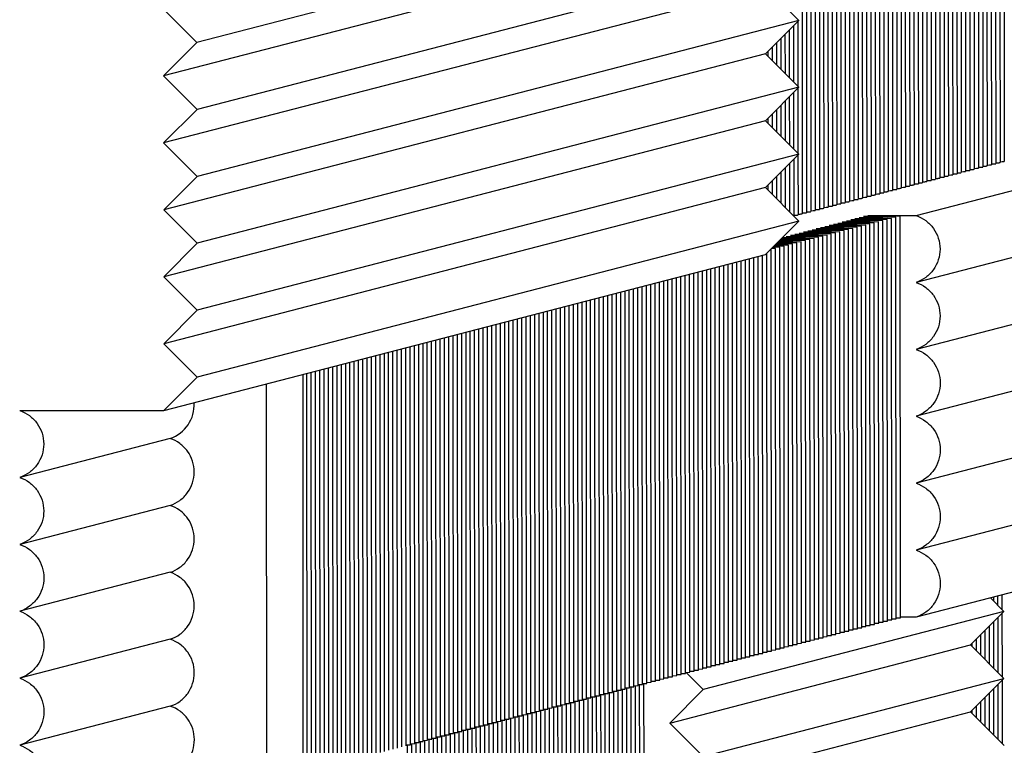
# Paper-space layout 'W216-PROD-MM-INCHES_1' of a CAD drawing. Units: millimetres. Extents: x 0 to 297, y 0 to 210.
# Drawn here: x 215 to 236, y 60 to 76 of the extents above; entities that cross this region are included whole.
import ezdxf

# ---------------------------------------------------------------- set-up
doc = ezdxf.new("R2010")
doc.units = ezdxf.units.MM
doc.header["$LTSCALE"] = 16.335
doc.layers.add('DTM_AXIS', color=7, linetype='CONTINUOUS')

psp = doc.layouts.new('W216-PROD-MM-INCHES_1')

# ---------------------------------------------------------------- linework, layer by layer
at = {"layer": 'DTM_AXIS', "color": 7, "linetype": 'Continuous'}
for p, q in [((235.65838, 80.5699), (235.66427, 72.53944)), ((235.74762, 80.59303), (235.75351, 72.56256)), ((235.83686, 80.61615), (235.84275, 72.58569)), ((235.92609, 80.63928), (235.93198, 72.60882)), ((234.85526, 80.36177), (234.86115, 72.33131)), ((234.94449, 80.38489), (234.95038, 72.35443)), ((235.03373, 80.40802), (235.03962, 72.37756)), ((235.12297, 80.43115), (235.12886, 72.40068)), ((235.2122, 80.45427), (235.21809, 72.42381)), ((235.30144, 80.4774), (235.30733, 72.44694)), ((235.39067, 80.50052), (235.39656, 72.47006)), ((235.47991, 80.52365), (235.4858, 72.49319)), ((235.56915, 80.54677), (235.57504, 72.51631)), ((234.05213, 80.15364), (234.05802, 72.12317)), ((234.14137, 80.17676), (234.14726, 72.1463)), ((234.2306, 80.19989), (234.23649, 72.16943)), ((234.31984, 80.22301), (234.32573, 72.19255)), ((234.40907, 80.24614), (234.41496, 72.21568)), ((234.49831, 80.26927), (234.5042, 72.2388)), ((234.58755, 80.29239), (234.59344, 72.26193)), ((234.67678, 80.31552), (234.68267, 72.28506)), ((234.76602, 80.33864), (234.77191, 72.30818)), ((233.33825, 79.95781), (233.34413, 71.93817)), ((233.42747, 79.99176), (233.43336, 71.96129)), ((233.51671, 80.01488), (233.5226, 71.98442)), ((233.60595, 80.03801), (233.61184, 72.00755)), ((233.69518, 80.06113), (233.70107, 72.03067)), ((233.78442, 80.08426), (233.79031, 72.0538)), ((233.87366, 80.10738), (233.87955, 72.07692)), ((233.96289, 80.13051), (233.96878, 72.10005)), ((232.80288, 79.74296), (232.80871, 71.79941)), ((232.89212, 79.76608), (232.89795, 71.82254)), ((232.98136, 79.78921), (232.98718, 71.84566)), ((233.07059, 79.81233), (233.07642, 71.86879)), ((233.15982, 79.84423), (233.16565, 71.89192)), ((233.24904, 79.89185), (233.25489, 71.91504)), ((231.99976, 79.53482), (232.00558, 71.59128)), ((232.08899, 79.55795), (232.09482, 71.61441)), ((232.17823, 79.58108), (232.18405, 71.63753)), ((232.26746, 79.6042), (232.27329, 71.66066)), ((232.3567, 79.62733), (232.36253, 71.68378)), ((232.44594, 79.65045), (232.45176, 71.70691)), ((232.53517, 79.67358), (232.541, 71.73004)), ((232.62441, 79.69671), (232.63024, 71.75316)), ((232.71365, 79.71983), (232.71947, 71.77629)), ((231.73205, 79.46545), (231.73787, 71.5219)), ((231.82128, 79.48857), (231.82711, 71.54503)), ((231.91052, 79.5117), (231.91635, 71.56815)), ((231.66192, 78.31398), (219.16881, 75.07637)), ((230.96928, 77.61977), (218.47618, 74.38215)), ((231.66294, 76.92517), (219.16983, 73.68755)), ((230.9703, 76.23095), (218.47719, 72.99333)), ((231.66396, 75.53635), (230.9703, 76.23095)), ((218.47516, 75.77097), (219.16881, 75.07637)), ((231.66396, 75.53635), (219.17085, 72.29873)), ((230.97132, 74.84213), (231.66396, 75.53635)), ((231.64569, 75.51804), (231.64668, 74.16585)), ((231.37812, 75.24987), (231.37872, 74.43417)), ((231.46731, 75.33926), (231.46804, 74.34473)), ((231.5565, 75.42865), (231.55736, 74.25529)), ((219.16881, 75.07637), (218.47618, 74.38215)), ((231.19975, 75.07108), (231.20009, 74.61306)), ((231.28894, 75.16047), (231.2894, 74.52361)), ((230.97132, 74.84213), (218.47821, 71.60452)), ((231.66497, 74.14753), (230.97132, 74.84213)), ((231.02137, 74.8923), (231.02145, 74.79194)), ((231.11056, 74.98169), (231.11077, 74.7025)), ((218.47618, 74.38215), (219.16983, 73.68755)), ((231.66497, 74.14753), (219.17187, 70.90991)), ((230.97234, 73.45331), (231.66497, 74.14753)), ((231.55752, 74.03983), (231.55838, 72.86647)), ((231.64671, 74.12922), (231.6477, 72.77703)), ((231.37914, 73.86105), (231.37974, 73.04536)), ((231.46833, 73.95044), (231.46906, 72.95591)), ((234.0993, 71.48575), (243.46913, 73.91396)), ((219.16983, 73.68755), (218.47719, 72.99333)), ((231.20077, 73.68226), (231.2011, 73.22424)), ((231.28996, 73.77166), (231.29042, 73.1348)), ((230.97234, 73.45331), (218.47923, 70.2157)), ((231.66599, 72.75871), (230.97234, 73.45331)), ((231.02239, 73.50348), (231.02247, 73.40312)), ((231.11158, 73.59287), (231.11178, 73.31368)), ((218.47719, 72.99333), (219.17085, 72.29873)), ((231.66599, 72.75871), (219.17289, 69.5211)), ((230.97336, 72.0645), (231.66599, 72.75871)), ((231.55854, 72.65101), (231.5594, 71.47565)), ((231.64773, 72.7404), (231.64864, 71.49878)), ((235.75367, 72.57985), (235.80087, 72.58164)), ((235.84291, 72.60298), (235.89011, 72.60476)), ((231.29097, 72.38284), (231.29144, 71.74598)), ((231.38016, 72.47223), (231.38076, 71.65654)), ((231.46935, 72.56162), (231.47008, 71.5671)), ((243.46834, 72.52576), (234.09851, 70.09754)), ((234.95054, 72.37172), (234.99774, 72.3735)), ((235.03978, 72.39484), (235.08698, 72.39663)), ((235.12901, 72.41797), (235.17622, 72.41975)), ((235.21825, 72.4411), (235.26545, 72.44288)), ((235.30749, 72.46422), (235.35469, 72.46601)), ((235.39672, 72.48735), (235.44392, 72.48913)), ((235.48596, 72.51047), (235.53316, 72.51226)), ((235.5752, 72.5336), (235.6224, 72.53538)), ((235.66443, 72.55672), (235.71163, 72.55851)), ((219.17085, 72.29873), (218.47821, 71.60452)), ((231.1126, 72.20406), (231.1128, 71.92486)), ((231.20179, 72.29345), (231.20212, 71.83542)), ((234.23665, 72.18671), (234.28385, 72.1885)), ((234.32589, 72.20984), (234.37309, 72.21162)), ((234.41512, 72.23296), (234.46232, 72.23475)), ((234.50436, 72.25609), (234.55156, 72.25787)), ((234.5936, 72.27921), (234.6408, 72.281)), ((234.68283, 72.30234), (234.73003, 72.30413)), ((234.77207, 72.32547), (234.81927, 72.32725)), ((234.86131, 72.34859), (234.90851, 72.35038)), ((230.97336, 72.0645), (218.48025, 68.82688)), ((231.66701, 71.36989), (230.97336, 72.0645)), ((231.02341, 72.11466), (231.02348, 72.0143)), ((233.43352, 71.97858), (233.48072, 71.98036)), ((233.52276, 72.0017), (233.56996, 72.00349)), ((233.612, 72.02483), (233.6592, 72.02662)), ((233.70123, 72.04796), (233.74843, 72.04974)), ((233.79047, 72.07108), (233.83767, 72.07287)), ((233.8797, 72.09421), (233.92691, 72.09599)), ((233.96894, 72.11733), (234.01614, 72.11912)), ((234.05818, 72.14046), (234.10538, 72.14224)), ((234.14741, 72.16359), (234.19462, 72.16537)), ((232.6304, 71.77045), (232.6776, 71.77223)), ((232.71963, 71.79357), (232.76683, 71.79536)), ((232.80887, 71.8167), (232.85607, 71.81848)), ((232.8981, 71.83982), (232.94531, 71.84161)), ((232.98734, 71.86295), (233.03454, 71.86474)), ((233.07658, 71.88608), (233.12378, 71.88786)), ((233.16581, 71.9092), (233.21301, 71.91099)), ((233.25505, 71.93233), (233.30225, 71.93411)), ((233.34429, 71.95545), (233.39149, 71.95724)), ((218.47821, 71.60452), (219.17187, 70.90991)), ((231.82727, 71.56231), (231.87447, 71.5641)), ((231.9165, 71.58544), (231.96371, 71.58723)), ((232.00574, 71.60857), (232.05294, 71.61035)), ((232.09498, 71.63169), (232.14218, 71.63348)), ((232.18421, 71.65482), (232.23141, 71.6566)), ((232.27345, 71.67794), (232.32065, 71.67973)), ((232.36269, 71.70107), (232.40989, 71.70285)), ((232.45192, 71.7242), (232.49912, 71.72598)), ((232.54116, 71.74732), (232.58836, 71.74911)), ((231.66701, 71.36989), (219.1739, 68.13228)), ((230.97504, 70.67635), (231.66701, 71.36989)), ((231.55956, 71.49294), (231.60676, 71.49472)), ((231.6488, 71.51606), (231.696, 71.51785)), ((231.73803, 71.53919), (231.78523, 71.54097)), ((233.32165, 71.35863), (232.56414, 71.34727)), ((233.41088, 71.38176), (232.65338, 71.3704)), ((232.65338, 71.3704), (233.14404, 71.36176)), ((233.50012, 71.40489), (232.74261, 71.39352)), ((232.74261, 71.39352), (233.23328, 71.38489)), ((233.58936, 71.42801), (232.83185, 71.41665)), ((232.83185, 71.41665), (233.32252, 71.40801)), ((233.67859, 71.45114), (232.92108, 71.43977)), ((232.92108, 71.43977), (233.41175, 71.43114)), ((233.76783, 71.47426), (233.01032, 71.4629)), ((233.01032, 71.4629), (233.50099, 71.45426)), ((233.09934, 71.48603), (234.0993, 71.48575)), ((233.09934, 71.48603), (233.59023, 71.47739)), ((233.32776, 63.02639), (233.32165, 71.35863)), ((233.41699, 63.04952), (233.41088, 71.38176)), ((233.50623, 63.07264), (233.50012, 71.40489)), ((233.59547, 63.09577), (233.58936, 71.42801)), ((233.6847, 63.1189), (233.67859, 71.45114)), ((233.77394, 63.14202), (233.76783, 71.47426)), ((232.51852, 71.1505), (231.76101, 71.13914)), ((232.60776, 71.17363), (231.85025, 71.16226)), ((231.85025, 71.16226), (232.34092, 71.15363)), ((232.69699, 71.19675), (231.93948, 71.18539)), ((231.93948, 71.18539), (232.43015, 71.17675)), ((232.78623, 71.21988), (232.02872, 71.20851)), ((232.02872, 71.20851), (232.51939, 71.19988)), ((232.87546, 71.243), (232.11796, 71.23164)), ((232.11796, 71.23164), (232.60862, 71.223)), ((232.9647, 71.26613), (232.20719, 71.25477)), ((232.20719, 71.25477), (232.69786, 71.24613)), ((233.05394, 71.28926), (232.29643, 71.27789)), ((232.29643, 71.27789), (232.7871, 71.26926)), ((233.14317, 71.31238), (232.38567, 71.30102)), ((232.38567, 71.30102), (232.87633, 71.29238)), ((233.23241, 71.33551), (232.4749, 71.32414)), ((232.4749, 71.32414), (232.96557, 71.31551)), ((232.52463, 62.81826), (232.51852, 71.1505)), ((232.56414, 71.34727), (233.05481, 71.33863)), ((232.61387, 62.84139), (232.60776, 71.17363)), ((232.7031, 62.86451), (232.69699, 71.19675)), ((232.79234, 62.88764), (232.78623, 71.21988)), ((232.88158, 62.91076), (232.87546, 71.243)), ((232.97081, 62.93389), (232.9647, 71.26613)), ((233.06005, 62.95702), (233.05394, 71.28926)), ((233.14929, 62.98014), (233.14317, 71.31238)), ((233.23852, 63.00327), (233.23241, 71.33551)), ((231.71539, 70.94237), (231.23324, 70.93514)), ((231.24866, 70.95058), (231.53779, 70.9455)), ((231.80463, 70.96549), (231.25531, 70.95725)), ((231.27287, 70.97485), (231.62702, 70.96862)), ((231.89386, 70.98862), (231.27738, 70.97937)), ((231.29709, 70.99912), (231.71626, 70.99175)), ((231.9831, 71.01175), (231.29945, 71.00149)), ((231.3213, 71.02339), (231.8055, 71.01487)), ((232.07234, 71.03487), (231.32151, 71.02361)), ((232.16157, 71.058), (231.40407, 71.04663)), ((231.40407, 71.04663), (231.89473, 71.038)), ((232.25081, 71.08112), (231.4933, 71.06976)), ((231.4933, 71.06976), (231.98397, 71.06112)), ((232.34005, 71.10425), (231.58254, 71.09289)), ((231.58254, 71.09289), (232.07321, 71.08425)), ((232.42928, 71.12738), (231.67177, 71.11601)), ((231.67177, 71.11601), (232.16244, 71.10738)), ((231.7215, 62.61013), (231.71539, 70.94237)), ((231.76101, 71.13914), (232.25168, 71.1305)), ((231.81074, 62.63325), (231.80463, 70.96549)), ((231.89998, 62.65638), (231.89386, 70.98862)), ((231.98921, 62.67951), (231.9831, 71.01175)), ((232.07845, 62.70263), (232.07234, 71.03487)), ((232.16769, 62.72576), (232.16157, 71.058)), ((232.25692, 62.74888), (232.25081, 71.08112)), ((232.34616, 62.77201), (232.34005, 71.10425)), ((232.43539, 62.79513), (232.42928, 71.12738)), ((243.46935, 71.13694), (234.09952, 68.70872)), ((219.17187, 70.90991), (218.47923, 70.2157)), ((231.09074, 70.78049), (231.07877, 70.78031)), ((231.07915, 70.78069), (231.09074, 70.78049)), ((231.09685, 62.44825), (231.09074, 70.78049)), ((231.17997, 70.80361), (231.10084, 70.80243)), ((231.26921, 70.82674), (231.1229, 70.82455)), ((231.35845, 70.84987), (231.14497, 70.84666)), ((231.1518, 70.8535), (231.18084, 70.85299)), ((231.44768, 70.87299), (231.16704, 70.86878)), ((231.17601, 70.87777), (231.27008, 70.87612)), ((231.18608, 62.47137), (231.17997, 70.80361)), ((231.53692, 70.89612), (231.18911, 70.8909)), ((231.20023, 70.90204), (231.35932, 70.89924)), ((231.62616, 70.91924), (231.21118, 70.91302)), ((231.22444, 70.92631), (231.44855, 70.92237)), ((231.27532, 62.4945), (231.26921, 70.82674)), ((231.36456, 62.51762), (231.35845, 70.84987)), ((231.45379, 62.54075), (231.44768, 70.87299)), ((231.54303, 62.56388), (231.53692, 70.89612)), ((231.63227, 62.587), (231.62616, 70.91924)), ((218.48193, 67.43873), (230.97504, 70.67635)), ((230.47219, 62.28637), (230.46614, 70.54446)), ((230.56143, 62.30949), (230.55537, 70.56759)), ((230.65067, 62.33262), (230.64461, 70.59071)), ((230.7399, 62.35574), (230.73385, 70.61384)), ((230.82914, 62.37887), (230.82308, 70.63696)), ((230.91838, 62.402), (230.91232, 70.66009)), ((231.00761, 62.42512), (231.00154, 70.7029)), ((229.66907, 62.07823), (229.66301, 70.33633)), ((229.7583, 62.10136), (229.75225, 70.35945)), ((229.84754, 62.12449), (229.84148, 70.38258)), ((229.93678, 62.14761), (229.93072, 70.40571)), ((230.02601, 62.17074), (230.01995, 70.42883)), ((230.11525, 62.19386), (230.10919, 70.45196)), ((230.20448, 62.21699), (230.19843, 70.47508)), ((230.29372, 62.24012), (230.28766, 70.49821)), ((230.38296, 62.26324), (230.3769, 70.52134)), ((218.47923, 70.2157), (219.17289, 69.5211)), ((228.86594, 61.8701), (228.85988, 70.1282)), ((228.95518, 61.89323), (228.94912, 70.15132)), ((229.04441, 61.91635), (229.03835, 70.17445)), ((229.13365, 61.93948), (229.12759, 70.19757)), ((229.22288, 61.96261), (229.21683, 70.2207)), ((229.31212, 61.98573), (229.30606, 70.24383)), ((229.40136, 62.00886), (229.3953, 70.26695)), ((229.49059, 62.03198), (229.48454, 70.29008)), ((229.57983, 62.05511), (229.57377, 70.3132)), ((228.06281, 61.66197), (228.05675, 69.92006)), ((228.15205, 61.6851), (228.14599, 69.94319)), ((228.24128, 61.70822), (228.23523, 69.96632)), ((228.33052, 61.73135), (228.32446, 69.98944)), ((228.41976, 61.75447), (228.4137, 70.01257)), ((228.50899, 61.7776), (228.50294, 70.03569)), ((228.59823, 61.80072), (228.59217, 70.05882)), ((228.68747, 61.82385), (228.68141, 70.08195)), ((228.7767, 61.84698), (228.77065, 70.10507)), ((227.34892, 61.47696), (227.34286, 69.73506)), ((227.43816, 61.50009), (227.4321, 69.75818)), ((227.52739, 61.52321), (227.52134, 69.78131)), ((227.61663, 61.54634), (227.61057, 69.80444)), ((227.70587, 61.56947), (227.69981, 69.82756)), ((227.7951, 61.59259), (227.78904, 69.85069)), ((227.88434, 61.61572), (227.87828, 69.87381)), ((227.97357, 61.63884), (227.96752, 69.89694)), ((243.47037, 69.74812), (234.10054, 67.31991)), ((219.17289, 69.5211), (218.48025, 68.82688)), ((226.54579, 61.26883), (226.53974, 69.52693)), ((226.63503, 61.29196), (226.62897, 69.55005)), ((226.72427, 61.31508), (226.71821, 69.57318)), ((226.8135, 61.33821), (226.80744, 69.5963)), ((226.90274, 61.36133), (226.89668, 69.61943)), ((226.99197, 61.38446), (226.98592, 69.64255)), ((227.08121, 61.40759), (227.07515, 69.66568)), ((227.17045, 61.43071), (227.16439, 69.68881)), ((227.25968, 61.45384), (227.25363, 69.71193)), ((225.74266, 61.0607), (225.73661, 69.31879)), ((225.8319, 61.08382), (225.82584, 69.34192)), ((225.92114, 61.10695), (225.91508, 69.36504)), ((226.01037, 61.13008), (226.00432, 69.38817)), ((226.09961, 61.1532), (226.09355, 69.4113)), ((226.18885, 61.17633), (226.18279, 69.43442)), ((226.27808, 61.19945), (226.27203, 69.45755)), ((226.36732, 61.22258), (226.36126, 69.48067)), ((226.45656, 61.24571), (226.4505, 69.5038)), ((224.93954, 60.85257), (224.93348, 69.11066)), ((225.02877, 60.87569), (225.02272, 69.13379)), ((225.11801, 60.89882), (225.11195, 69.15691)), ((225.20725, 60.92194), (225.20119, 69.18004)), ((225.29648, 60.94507), (225.29043, 69.20316)), ((225.38572, 60.9682), (225.37966, 69.22629)), ((225.47496, 60.99132), (225.4689, 69.24942)), ((225.56419, 61.01445), (225.55814, 69.27254)), ((225.65343, 61.03757), (225.64737, 69.29567)), ((224.13641, 60.64443), (224.13035, 68.90253)), ((224.22565, 60.66756), (224.21959, 68.92565)), ((224.31488, 60.69069), (224.30883, 68.94878)), ((224.40412, 60.71381), (224.39806, 68.97191)), ((224.49336, 60.73694), (224.4873, 68.99503)), ((224.58259, 60.76006), (224.57653, 69.01816)), ((224.67183, 60.78319), (224.66577, 69.04128)), ((224.76106, 60.80631), (224.75501, 69.06441)), ((224.8503, 60.82944), (224.84424, 69.08754)), ((218.48025, 68.82688), (219.1739, 68.13228)), ((223.33328, 60.4363), (223.32723, 68.6944)), ((223.42252, 60.45943), (223.41646, 68.71752)), ((223.51176, 60.48255), (223.5057, 68.74065)), ((223.60099, 60.50568), (223.59493, 68.76377)), ((223.69023, 60.5288), (223.68417, 68.7869)), ((223.77946, 60.55193), (223.77341, 68.81003)), ((223.8687, 60.57506), (223.86264, 68.83315)), ((223.95794, 60.59818), (223.95188, 68.85628)), ((224.04717, 60.62131), (224.04112, 68.8794)), ((222.61939, 60.2513), (222.61333, 68.50939)), ((222.70863, 60.27442), (222.70257, 68.53252)), ((222.79786, 60.29755), (222.79181, 68.55564)), ((222.8871, 60.32067), (222.88104, 68.57877)), ((222.97634, 60.3438), (222.97028, 68.60189)), ((223.06557, 60.36692), (223.05952, 68.62502)), ((223.15481, 60.39005), (223.14875, 68.64814)), ((223.24405, 60.41318), (223.23799, 68.67127)), ((221.81626, 60.04316), (221.81021, 68.30126)), ((221.9055, 60.06629), (221.89944, 68.32438)), ((221.99474, 60.08941), (221.98868, 68.34751)), ((222.08397, 60.11254), (222.07792, 68.37063)), ((222.17321, 60.13567), (222.16715, 68.39376)), ((222.26245, 60.15879), (222.25639, 68.41689)), ((222.35168, 60.18192), (222.34562, 68.44001)), ((222.44092, 60.20504), (222.43486, 68.46314)), ((222.53015, 60.22817), (222.5241, 68.48626)), ((243.47139, 68.3593), (234.10156, 65.93109)), ((219.1739, 68.13228), (218.48193, 67.43873)), ((221.36402, 68.18563), (221.37008, 59.92753)), ((221.45932, 59.95066), (221.45326, 68.20875)), ((221.54855, 59.97379), (221.5425, 68.23188)), ((221.63779, 59.99691), (221.63173, 68.25501)), ((221.72703, 60.02004), (221.72097, 68.27813)), ((220.60669, 67.98936), (220.61261, 59.91617)), ((215.48878, 67.43956), (218.48193, 67.43873)), ((218.61126, 66.86076), (215.48799, 66.05136)), ((243.47241, 66.97048), (234.10258, 64.54227)), ((218.61228, 65.47195), (215.489, 64.66254)), ((243.4736, 65.58172), (234.10377, 63.15351)), ((218.6133, 64.08313), (215.49002, 63.27372)), ((235.79393, 63.59152), (235.79407, 63.40024)), ((235.88317, 63.61465), (235.88339, 63.3108)), ((235.9246, 63.26953), (235.6423, 63.55222)), ((235.7047, 63.56839), (235.70476, 63.48968)), ((235.9246, 63.26953), (229.67805, 61.65073)), ((235.23197, 62.57532), (235.9246, 63.26953)), ((235.88345, 63.22829), (235.88441, 61.92198)), ((233.05972, 62.9788), (233.14929, 62.98014)), ((233.14896, 63.00192), (233.23852, 63.00327)), ((233.2382, 63.02505), (233.32776, 63.02639)), ((233.32743, 63.04817), (233.41699, 63.04952)), ((233.41667, 63.0713), (233.50623, 63.07264)), ((233.5059, 63.09443), (233.59547, 63.09577)), ((233.59514, 63.11755), (233.6847, 63.1189)), ((233.68438, 63.14068), (233.77394, 63.14202)), ((234.10377, 63.15351), (233.77394, 63.1536)), ((235.70508, 63.04951), (235.70577, 62.10086)), ((235.79427, 63.1389), (235.79509, 62.01142)), ((232.25659, 62.77067), (232.34616, 62.77201)), ((232.34583, 62.79379), (232.43539, 62.79513)), ((232.43507, 62.81692), (232.52463, 62.81826)), ((232.5243, 62.84004), (232.61387, 62.84139)), ((232.61354, 62.86317), (232.7031, 62.86451)), ((232.70278, 62.88629), (232.79234, 62.88764)), ((232.79201, 62.90942), (232.88158, 62.91076)), ((232.88125, 62.93255), (232.97081, 62.93389)), ((232.97049, 62.95567), (233.06005, 62.95702)), ((235.43751, 62.78134), (235.43782, 62.36919)), ((235.5267, 62.87073), (235.52714, 62.27975)), ((235.61589, 62.96012), (235.61646, 62.1903)), ((218.61432, 62.69431), (215.49104, 61.8849)), ((228.98541, 60.95651), (235.23197, 62.57532)), ((231.45347, 62.56253), (231.54303, 62.56388)), ((231.5427, 62.58566), (231.63227, 62.587)), ((231.63194, 62.60878), (231.7215, 62.61013)), ((231.72118, 62.63191), (231.81074, 62.63325)), ((231.81041, 62.65504), (231.89998, 62.65638)), ((231.89965, 62.67816), (231.98921, 62.67951)), ((231.98889, 62.70129), (232.07845, 62.70263)), ((232.07812, 62.72441), (232.16769, 62.72576)), ((232.16736, 62.74754), (232.25692, 62.74888)), ((235.92562, 61.88072), (235.23197, 62.57532)), ((235.25914, 62.60255), (235.25918, 62.54807)), ((235.34833, 62.69195), (235.3485, 62.45863)), ((230.65034, 62.3544), (230.7399, 62.35574)), ((230.73958, 62.37753), (230.82914, 62.37887)), ((230.82881, 62.40065), (230.91838, 62.402)), ((230.91805, 62.42378), (231.00761, 62.42512)), ((231.00729, 62.4469), (231.09685, 62.44825)), ((231.09652, 62.47003), (231.18608, 62.47137)), ((231.18576, 62.49316), (231.27532, 62.4945)), ((231.27499, 62.51628), (231.36456, 62.51762)), ((231.36423, 62.53941), (231.45379, 62.54075)), ((229.93645, 62.16939), (230.02601, 62.17074)), ((230.02569, 62.19252), (230.11525, 62.19386)), ((230.11492, 62.21565), (230.20448, 62.21699)), ((230.20416, 62.23877), (230.29372, 62.24012)), ((230.29339, 62.2619), (230.38296, 62.26324)), ((230.38263, 62.28502), (230.47219, 62.28637)), ((230.47187, 62.30815), (230.56143, 62.30949)), ((230.5611, 62.33127), (230.65067, 62.33262)), ((229.13332, 61.96126), (229.22288, 61.96261)), ((229.22256, 61.98439), (229.31212, 61.98573)), ((229.31179, 62.00751), (229.40136, 62.00886)), ((229.32783, 62.00142), (229.67805, 61.65073)), ((229.40103, 62.03064), (229.49059, 62.03198)), ((229.49027, 62.05376), (229.57983, 62.05511)), ((229.5795, 62.07689), (229.66907, 62.07823)), ((229.66874, 62.10002), (229.7583, 62.10136)), ((229.75798, 62.12314), (229.84754, 62.12449)), ((229.84721, 62.14627), (229.93678, 62.14761)), ((228.33019, 61.75313), (228.41976, 61.75447)), ((228.3534, 61.75348), (228.35911, 53.97864)), ((228.41943, 61.77626), (228.50899, 61.7776)), ((228.44264, 61.7766), (228.44834, 54.00176)), ((228.50867, 61.79938), (228.59823, 61.80072)), ((228.5979, 61.82251), (228.68747, 61.82385)), ((228.68714, 61.84563), (228.7767, 61.84698)), ((228.77638, 61.86876), (228.86594, 61.8701)), ((228.86561, 61.89188), (228.95518, 61.89323)), ((228.95485, 61.91501), (229.04441, 61.91635)), ((229.04408, 61.93814), (229.13365, 61.93948)), ((229.67907, 60.26191), (235.92562, 61.88072)), ((235.23299, 61.1865), (235.92562, 61.88072)), ((235.79528, 61.75008), (235.79611, 60.6226)), ((235.88447, 61.83948), (235.88543, 60.53316)), ((227.52707, 61.545), (227.61663, 61.54634)), ((227.55028, 61.54535), (227.55598, 53.77051)), ((227.6163, 61.56812), (227.70587, 61.56947)), ((227.63951, 61.56847), (227.64522, 53.79363)), ((227.70554, 61.59125), (227.7951, 61.59259)), ((227.72875, 61.5916), (227.73445, 53.81676)), ((227.79478, 61.61437), (227.88434, 61.61572)), ((227.81799, 61.61472), (227.82369, 53.83988)), ((227.88401, 61.6375), (227.97357, 61.63884)), ((227.90722, 61.63785), (227.91292, 53.86301)), ((227.97325, 61.66063), (228.06281, 61.66197)), ((227.99646, 61.66097), (228.00216, 53.88614)), ((228.06248, 61.68375), (228.15205, 61.6851)), ((228.08569, 61.6841), (228.0914, 53.90926)), ((228.15172, 61.70688), (228.24128, 61.70822)), ((228.17493, 61.70723), (228.18063, 53.93239)), ((228.24096, 61.73), (228.33052, 61.73135)), ((228.26417, 61.73035), (228.26987, 53.95551)), ((229.67805, 61.65073), (228.98541, 60.95651)), ((235.61691, 61.5713), (235.61747, 60.80149)), ((235.7061, 61.66069), (235.70679, 60.71204)), ((226.72394, 61.33686), (226.8135, 61.33821)), ((226.74715, 61.33721), (226.75285, 53.56237)), ((226.81317, 61.35999), (226.90274, 61.36133)), ((226.83638, 61.36034), (226.84209, 53.5855)), ((226.90241, 61.38312), (226.99197, 61.38446)), ((226.92562, 61.38346), (226.93132, 53.60863)), ((226.99165, 61.40624), (227.08121, 61.40759)), ((227.01486, 61.40659), (227.02056, 53.63175)), ((227.08088, 61.42937), (227.17045, 61.43071)), ((227.10409, 61.42972), (227.1098, 53.65488)), ((227.17012, 61.45249), (227.25968, 61.45384)), ((227.19333, 61.45284), (227.19903, 53.678)), ((227.25936, 61.47562), (227.34892, 61.47696)), ((227.28257, 61.47597), (227.28827, 53.70113)), ((227.34859, 61.49875), (227.43816, 61.50009)), ((227.3718, 61.49909), (227.37751, 53.72425)), ((227.43783, 61.52187), (227.52739, 61.52321)), ((227.46104, 61.52222), (227.46674, 53.74738)), ((235.43853, 61.39252), (235.43884, 60.98037)), ((235.52772, 61.48191), (235.52815, 60.89093)), ((218.61534, 61.30549), (215.49206, 60.49609)), ((225.92081, 61.12873), (226.01037, 61.13008)), ((225.94402, 61.12908), (225.94972, 53.35424)), ((226.01005, 61.15186), (226.09961, 61.1532)), ((226.03326, 61.15221), (226.03896, 53.37737)), ((226.09928, 61.17498), (226.18885, 61.17633)), ((226.12249, 61.17533), (226.1282, 53.40049)), ((226.18852, 61.19811), (226.27808, 61.19945)), ((226.21173, 61.19846), (226.21743, 53.42362)), ((226.27776, 61.22124), (226.36732, 61.22258)), ((226.30097, 61.22158), (226.30667, 53.44674)), ((226.36699, 61.24436), (226.45656, 61.24571)), ((226.3902, 61.24471), (226.39591, 53.46987)), ((226.45623, 61.26749), (226.54579, 61.26883)), ((226.47944, 61.26784), (226.48514, 53.493)), ((226.54547, 61.29061), (226.63503, 61.29196)), ((226.56868, 61.29096), (226.57438, 53.51612)), ((226.6347, 61.31374), (226.72427, 61.31508)), ((226.65791, 61.31409), (226.66361, 53.53925)), ((228.98643, 59.56769), (235.23299, 61.1865)), ((235.92664, 60.4919), (235.23299, 61.1865)), ((235.26016, 61.21374), (235.2602, 61.15925)), ((235.34935, 61.30313), (235.34952, 61.06981)), ((225.20692, 60.94373), (225.29648, 60.94507)), ((225.23013, 60.94407), (225.23583, 53.16924)), ((225.29616, 60.96685), (225.38572, 60.9682)), ((225.31937, 60.9672), (225.32507, 53.19236)), ((225.38539, 60.98998), (225.47496, 60.99132)), ((225.4086, 60.99033), (225.41431, 53.21549)), ((225.47463, 61.0131), (225.56419, 61.01445)), ((225.49784, 61.01345), (225.50354, 53.23861)), ((225.56387, 61.03623), (225.65343, 61.03757)), ((225.58708, 61.03658), (225.59278, 53.26174)), ((225.6531, 61.05935), (225.74266, 61.0607)), ((225.67631, 61.0597), (225.68201, 53.28486)), ((225.74234, 61.08248), (225.8319, 61.08382)), ((225.76555, 61.08283), (225.77125, 53.30799)), ((225.83157, 61.10561), (225.92114, 61.10695)), ((225.85478, 61.10595), (225.86049, 53.33112)), ((228.98541, 60.95651), (229.67907, 60.26191)), ((224.40379, 60.73559), (224.49336, 60.73694)), ((224.427, 60.73594), (224.4327, 52.9611)), ((224.49303, 60.75872), (224.58259, 60.76006)), ((224.51624, 60.75907), (224.52194, 52.98423)), ((224.58226, 60.78185), (224.67183, 60.78319)), ((224.60548, 60.78219), (224.61118, 53.00735)), ((224.6715, 60.80497), (224.76106, 60.80631)), ((224.69471, 60.80532), (224.70041, 53.03048)), ((224.76074, 60.8281), (224.8503, 60.82944)), ((224.78395, 60.82844), (224.78965, 53.05361)), ((224.84997, 60.85122), (224.93954, 60.85257)), ((224.87318, 60.85157), (224.87889, 53.07673)), ((224.93921, 60.87435), (225.02877, 60.87569)), ((224.96242, 60.8747), (224.96812, 53.09986)), ((225.02845, 60.89747), (225.11801, 60.89882)), ((225.05166, 60.89782), (225.05736, 53.12298)), ((225.11768, 60.9206), (225.20725, 60.92194)), ((225.14089, 60.92095), (225.1466, 53.14611)), ((223.60066, 60.52746), (223.69023, 60.5288)), ((223.62387, 60.52781), (223.62958, 52.75297)), ((223.6899, 60.55059), (223.77946, 60.55193)), ((223.71311, 60.55094), (223.71881, 52.7761)), ((223.77914, 60.57371), (223.8687, 60.57506)), ((223.80235, 60.57406), (223.80805, 52.79922)), ((223.86837, 60.59684), (223.95794, 60.59818)), ((223.89158, 60.59719), (223.89729, 52.82235)), ((223.95761, 60.61996), (224.04717, 60.62131)), ((223.98082, 60.62031), (223.98652, 52.84547)), ((224.04685, 60.64309), (224.13641, 60.64443)), ((224.07006, 60.64344), (224.07576, 52.8686)), ((224.13608, 60.66622), (224.22565, 60.66756)), ((224.15929, 60.66656), (224.165, 52.89173)), ((224.22532, 60.68934), (224.31488, 60.69069)), ((224.24853, 60.68969), (224.25423, 52.91485)), ((224.31456, 60.71247), (224.40412, 60.71381)), ((224.33777, 60.71282), (224.34347, 52.93798)), ((223.51143, 60.50434), (223.60099, 60.50568)), ((223.53464, 60.50468), (223.54034, 52.72984))]:
    psp.add_line(p, q, dxfattribs=at)
psp.add_arc((218.37869, 67.55401), 0.73125, 288.545314, 3.688408, dxfattribs=at)
for points, knots in [([(235.80087, 72.58164), (235.80695, 72.58192), (235.81708, 72.58259), (235.83115, 72.58318), (235.83738, 72.58467), (235.84275, 72.58475), (235.84275, 72.58569)], [0, 0, 0, 0, 0.43251588, 0.74409218, 0.93290437, 1, 1, 1, 1]), ([(235.89011, 72.60476), (235.89618, 72.60505), (235.90632, 72.60571), (235.92039, 72.6063), (235.92661, 72.60779), (235.93198, 72.60787), (235.93198, 72.60882)], [0, 0, 0, 0, 0.43251588, 0.74409218, 0.93290437, 1, 1, 1, 1]), ([(234.99774, 72.3735), (235.00382, 72.37379), (235.01395, 72.37446), (235.02802, 72.37505), (235.03425, 72.37654), (235.03962, 72.37661), (235.03962, 72.37756)], [0, 0, 0, 0, 0.43251588, 0.74409218, 0.93290437, 1, 1, 1, 1]), ([(235.08698, 72.39663), (235.09306, 72.39692), (235.10319, 72.39758), (235.11726, 72.39817), (235.12348, 72.39966), (235.12886, 72.39974), (235.12885, 72.40068)], [0, 0, 0, 0, 0.43251588, 0.74409218, 0.93290437, 1, 1, 1, 1]), ([(235.17622, 72.41975), (235.18229, 72.42004), (235.19242, 72.42071), (235.2065, 72.4213), (235.21272, 72.42279), (235.21809, 72.42287), (235.21809, 72.42381)], [0, 0, 0, 0, 0.43251588, 0.74409218, 0.93290437, 1, 1, 1, 1]), ([(235.26545, 72.44288), (235.27153, 72.44317), (235.28166, 72.44383), (235.29573, 72.44442), (235.30196, 72.44591), (235.30733, 72.44599), (235.30733, 72.44694)], [0, 0, 0, 0, 0.43251588, 0.74409218, 0.93290437, 1, 1, 1, 1]), ([(235.35469, 72.46601), (235.36077, 72.46629), (235.3709, 72.46696), (235.38497, 72.46755), (235.39119, 72.46904), (235.39656, 72.46912), (235.39656, 72.47006)], [0, 0, 0, 0, 0.43251588, 0.74409218, 0.93290437, 1, 1, 1, 1]), ([(235.44392, 72.48913), (235.45, 72.48942), (235.46013, 72.49008), (235.47421, 72.49067), (235.48043, 72.49217), (235.4858, 72.49224), (235.4858, 72.49319)], [0, 0, 0, 0, 0.43251588, 0.74409218, 0.93290437, 1, 1, 1, 1]), ([(235.53316, 72.51226), (235.53924, 72.51255), (235.54937, 72.51321), (235.56344, 72.5138), (235.56967, 72.51529), (235.57504, 72.51537), (235.57504, 72.51631)], [0, 0, 0, 0, 0.43251588, 0.74409218, 0.93290437, 1, 1, 1, 1]), ([(235.6224, 72.53538), (235.62847, 72.53567), (235.63861, 72.53634), (235.65268, 72.53693), (235.6589, 72.53842), (235.66427, 72.5385), (235.66427, 72.53944)], [0, 0, 0, 0, 0.43251588, 0.74409218, 0.93290437, 1, 1, 1, 1]), ([(235.71163, 72.55851), (235.71771, 72.5588), (235.72784, 72.55946), (235.74191, 72.56005), (235.74814, 72.56154), (235.75351, 72.56162), (235.75351, 72.56256)], [0, 0, 0, 0, 0.43251588, 0.74409218, 0.93290437, 1, 1, 1, 1]), ([(234.19462, 72.16537), (234.20069, 72.16566), (234.21082, 72.16632), (234.2249, 72.16691), (234.23112, 72.1684), (234.23649, 72.16848), (234.23649, 72.16943)], [0, 0, 0, 0, 0.43251588, 0.74409218, 0.93290437, 1, 1, 1, 1]), ([(234.28385, 72.1885), (234.28993, 72.18878), (234.30006, 72.18945), (234.31413, 72.19004), (234.32036, 72.19153), (234.32573, 72.19161), (234.32573, 72.19255)], [0, 0, 0, 0, 0.43251588, 0.74409218, 0.93290437, 1, 1, 1, 1]), ([(234.37309, 72.21162), (234.37917, 72.21191), (234.3893, 72.21257), (234.40337, 72.21316), (234.40959, 72.21466), (234.41496, 72.21473), (234.41496, 72.21568)], [0, 0, 0, 0, 0.43251588, 0.74409218, 0.93290437, 1, 1, 1, 1]), ([(234.46232, 72.23475), (234.4684, 72.23504), (234.47853, 72.2357), (234.49261, 72.23629), (234.49883, 72.23778), (234.5042, 72.23786), (234.5042, 72.2388)], [0, 0, 0, 0, 0.43251588, 0.74409218, 0.93290437, 1, 1, 1, 1]), ([(234.55156, 72.25787), (234.55764, 72.25816), (234.56777, 72.25883), (234.58184, 72.25942), (234.58807, 72.26091), (234.59344, 72.26099), (234.59344, 72.26193)], [0, 0, 0, 0, 0.43251588, 0.74409218, 0.93290437, 1, 1, 1, 1]), ([(234.6408, 72.281), (234.64687, 72.28129), (234.65701, 72.28195), (234.67108, 72.28254), (234.6773, 72.28403), (234.68267, 72.28411), (234.68267, 72.28506)], [0, 0, 0, 0, 0.43251588, 0.74409218, 0.93290437, 1, 1, 1, 1]), ([(234.73003, 72.30413), (234.73611, 72.30441), (234.74624, 72.30508), (234.76031, 72.30567), (234.76654, 72.30716), (234.77191, 72.30724), (234.77191, 72.30818)], [0, 0, 0, 0, 0.43251588, 0.74409218, 0.93290437, 1, 1, 1, 1]), ([(234.81927, 72.32725), (234.82535, 72.32754), (234.83548, 72.3282), (234.84955, 72.32879), (234.85578, 72.33028), (234.86115, 72.33036), (234.86115, 72.33131)], [0, 0, 0, 0, 0.43251588, 0.74409218, 0.93290437, 1, 1, 1, 1]), ([(234.90851, 72.35038), (234.91458, 72.35067), (234.92472, 72.35133), (234.93879, 72.35192), (234.94501, 72.35341), (234.95038, 72.35349), (234.95038, 72.35443)], [0, 0, 0, 0, 0.43251588, 0.74409218, 0.93290437, 1, 1, 1, 1]), ([(233.48072, 71.98036), (233.4868, 71.98065), (233.49693, 71.98132), (233.511, 71.98191), (233.51723, 71.9834), (233.5226, 71.98348), (233.5226, 71.98442)], [0, 0, 0, 0, 0.43251588, 0.74409218, 0.93290437, 1, 1, 1, 1]), ([(233.56996, 72.00349), (233.57604, 72.00378), (233.58617, 72.00444), (233.60024, 72.00503), (233.60647, 72.00652), (233.61184, 72.0066), (233.61184, 72.00755)], [0, 0, 0, 0, 0.43251588, 0.74409218, 0.93290437, 1, 1, 1, 1]), ([(233.6592, 72.02662), (233.66527, 72.0269), (233.67541, 72.02757), (233.68948, 72.02816), (233.6957, 72.02965), (233.70107, 72.02973), (233.70107, 72.03067)], [0, 0, 0, 0, 0.43251588, 0.74409218, 0.93290437, 1, 1, 1, 1]), ([(233.74843, 72.04974), (233.75451, 72.05003), (233.76464, 72.05069), (233.77871, 72.05128), (233.78494, 72.05277), (233.79031, 72.05285), (233.79031, 72.0538)], [0, 0, 0, 0, 0.43251588, 0.74409218, 0.93290437, 1, 1, 1, 1]), ([(233.83767, 72.07287), (233.84375, 72.07316), (233.85388, 72.07382), (233.86795, 72.07441), (233.87418, 72.0759), (233.87955, 72.07598), (233.87955, 72.07692)], [0, 0, 0, 0, 0.43251588, 0.74409218, 0.93290437, 1, 1, 1, 1]), ([(233.92691, 72.09599), (233.93298, 72.09628), (233.94312, 72.09695), (233.95719, 72.09754), (233.96341, 72.09903), (233.96878, 72.0991), (233.96878, 72.10005)], [0, 0, 0, 0, 0.43251588, 0.74409218, 0.93290437, 1, 1, 1, 1]), ([(234.01614, 72.11912), (234.02222, 72.11941), (234.03235, 72.12007), (234.04642, 72.12066), (234.05265, 72.12215), (234.05802, 72.12223), (234.05802, 72.12317)], [0, 0, 0, 0, 0.43251588, 0.74409218, 0.93290437, 1, 1, 1, 1]), ([(234.10538, 72.14224), (234.11146, 72.14253), (234.12159, 72.1432), (234.13566, 72.14379), (234.14188, 72.14528), (234.14726, 72.14536), (234.14725, 72.1463)], [0, 0, 0, 0, 0.43251588, 0.74409218, 0.93290437, 1, 1, 1, 1]), ([(232.6776, 71.77223), (232.68367, 71.77252), (232.69381, 71.77318), (232.70788, 71.77377), (232.7141, 71.77526), (232.71947, 71.77534), (232.71947, 71.77629)], [0, 0, 0, 0, 0.43251588, 0.74409218, 0.93290437, 1, 1, 1, 1]), ([(232.76683, 71.79536), (232.77291, 71.79565), (232.78304, 71.79631), (232.79711, 71.7969), (232.80334, 71.79839), (232.80871, 71.79847), (232.80871, 71.79941)], [0, 0, 0, 0, 0.43251588, 0.74409218, 0.93290437, 1, 1, 1, 1]), ([(232.85607, 71.81848), (232.86215, 71.81877), (232.87228, 71.81944), (232.88635, 71.82003), (232.89257, 71.82152), (232.89795, 71.8216), (232.89794, 71.82254)], [0, 0, 0, 0, 0.43251588, 0.74409218, 0.93290437, 1, 1, 1, 1]), ([(232.94531, 71.84161), (232.95138, 71.8419), (232.96152, 71.84256), (232.97559, 71.84315), (232.98181, 71.84464), (232.98718, 71.84472), (232.98718, 71.84566)], [0, 0, 0, 0, 0.43251588, 0.74409218, 0.93290437, 1, 1, 1, 1]), ([(233.03454, 71.86474), (233.04062, 71.86502), (233.05075, 71.86569), (233.06482, 71.86628), (233.07105, 71.86777), (233.07642, 71.86785), (233.07642, 71.86879)], [0, 0, 0, 0, 0.43251588, 0.74409218, 0.93290437, 1, 1, 1, 1]), ([(233.12378, 71.88786), (233.12986, 71.88815), (233.13999, 71.88881), (233.15406, 71.8894), (233.16028, 71.89089), (233.16565, 71.89097), (233.16565, 71.89192)], [0, 0, 0, 0, 0.43251588, 0.74409218, 0.93290437, 1, 1, 1, 1]), ([(233.21301, 71.91099), (233.21909, 71.91128), (233.22922, 71.91194), (233.2433, 71.91253), (233.24952, 71.91402), (233.25489, 71.9141), (233.25489, 71.91504)], [0, 0, 0, 0, 0.43251588, 0.74409218, 0.93290437, 1, 1, 1, 1]), ([(233.30225, 71.93411), (233.30833, 71.9344), (233.31846, 71.93506), (233.33253, 71.93566), (233.33876, 71.93715), (233.34413, 71.93722), (233.34413, 71.93817)], [0, 0, 0, 0, 0.43251588, 0.74409218, 0.93290437, 1, 1, 1, 1]), ([(233.39149, 71.95724), (233.39756, 71.95753), (233.4077, 71.95819), (233.42177, 71.95878), (233.42799, 71.96027), (233.43336, 71.96035), (233.43336, 71.96129)], [0, 0, 0, 0, 0.43251588, 0.74409218, 0.93290437, 1, 1, 1, 1]), ([(231.87447, 71.5641), (231.88055, 71.56439), (231.89068, 71.56505), (231.90475, 71.56564), (231.91097, 71.56713), (231.91635, 71.56721), (231.91634, 71.56815)], [0, 0, 0, 0, 0.43251588, 0.74409218, 0.93290437, 1, 1, 1, 1]), ([(231.96371, 71.58723), (231.96978, 71.58751), (231.97991, 71.58818), (231.99399, 71.58877), (232.00021, 71.59026), (232.00558, 71.59034), (232.00558, 71.59128)], [0, 0, 0, 0, 0.43251588, 0.74409218, 0.93290437, 1, 1, 1, 1]), ([(232.05294, 71.61035), (232.05902, 71.61064), (232.06915, 71.6113), (232.08322, 71.61189), (232.08945, 71.61338), (232.09482, 71.61346), (232.09482, 71.61441)], [0, 0, 0, 0, 0.43251588, 0.74409218, 0.93290437, 1, 1, 1, 1]), ([(232.14218, 71.63348), (232.14826, 71.63377), (232.15839, 71.63443), (232.17246, 71.63502), (232.17868, 71.63651), (232.18405, 71.63659), (232.18405, 71.63753)], [0, 0, 0, 0, 0.43251588, 0.74409218, 0.93290437, 1, 1, 1, 1]), ([(232.23141, 71.6566), (232.23749, 71.65689), (232.24762, 71.65755), (232.2617, 71.65815), (232.26792, 71.65964), (232.27329, 71.65971), (232.27329, 71.66066)], [0, 0, 0, 0, 0.43251588, 0.74409218, 0.93290437, 1, 1, 1, 1]), ([(232.32065, 71.67973), (232.32673, 71.68002), (232.33686, 71.68068), (232.35093, 71.68127), (232.35716, 71.68276), (232.36253, 71.68284), (232.36253, 71.68378)], [0, 0, 0, 0, 0.43251588, 0.74409218, 0.93290437, 1, 1, 1, 1]), ([(232.40989, 71.70285), (232.41596, 71.70314), (232.4261, 71.70381), (232.44017, 71.7044), (232.44639, 71.70589), (232.45176, 71.70597), (232.45176, 71.70691)], [0, 0, 0, 0, 0.43251588, 0.74409218, 0.93290437, 1, 1, 1, 1]), ([(232.49912, 71.72598), (232.5052, 71.72627), (232.51533, 71.72693), (232.5294, 71.72752), (232.53563, 71.72901), (232.541, 71.72909), (232.541, 71.73004)], [0, 0, 0, 0, 0.43251588, 0.74409218, 0.93290437, 1, 1, 1, 1]), ([(232.58836, 71.74911), (232.59444, 71.74939), (232.60457, 71.75006), (232.61864, 71.75065), (232.62487, 71.75214), (232.63024, 71.75222), (232.63024, 71.75316)], [0, 0, 0, 0, 0.43251588, 0.74409218, 0.93290437, 1, 1, 1, 1]), ([(231.60676, 71.49472), (231.61284, 71.49501), (231.62297, 71.49567), (231.63704, 71.49626), (231.64327, 71.49776), (231.64864, 71.49783), (231.64864, 71.49878)], [0, 0, 0, 0, 0.43251589, 0.74409222, 0.93290443, 1, 1, 1, 1]), ([(231.696, 71.51785), (231.70207, 71.51814), (231.71221, 71.5188), (231.72628, 71.51939), (231.7325, 71.52088), (231.73787, 71.52096), (231.73787, 71.5219)], [0, 0, 0, 0, 0.43251588, 0.74409218, 0.93290437, 1, 1, 1, 1]), ([(231.78523, 71.54097), (231.79131, 71.54126), (231.80144, 71.54193), (231.81551, 71.54252), (231.82174, 71.54401), (231.82711, 71.54409), (231.82711, 71.54503)], [0, 0, 0, 0, 0.43251588, 0.74409218, 0.93290437, 1, 1, 1, 1]), ([(234.0993, 71.48575), (234.17102, 71.46152), (234.30782, 71.39004), (234.46961, 71.22549), (234.57346, 71.01911), (234.60911, 70.79087), (234.57322, 70.56273), (234.46913, 70.35664), (234.30712, 70.19258), (234.17023, 70.12154), (234.09851, 70.09754)], [0, 0, 0, 0, 0.12495832, 0.24999549, 0.37508678, 0.50018658, 0.62524707, 0.75023541, 0.87514529, 1, 1, 1, 1]), ([(234.09851, 70.09754), (234.17036, 70.07347), (234.30749, 70.00225), (234.46979, 69.83787), (234.57413, 69.63146), (234.61016, 69.40303), (234.57448, 69.1746), (234.47045, 68.9682), (234.30835, 68.80388), (234.17132, 68.73275), (234.09952, 68.70872)], [0, 0, 0, 0, 0.12495777, 0.24999455, 0.37508573, 0.50018569, 0.62524648, 0.7502351, 0.87514518, 1, 1, 1, 1]), ([(234.09952, 68.70872), (234.17137, 68.68466), (234.3085, 68.61344), (234.47081, 68.44906), (234.57515, 68.24264), (234.61117, 68.01421), (234.5755, 67.78578), (234.47147, 67.57939), (234.30937, 67.41506), (234.17234, 67.34393), (234.10054, 67.31991)], [0, 0, 0, 0, 0.12495777, 0.24999455, 0.37508573, 0.50018569, 0.62524648, 0.7502351, 0.87514518, 1, 1, 1, 1]), ([(215.48878, 67.43956), (215.56049, 67.41533), (215.6973, 67.34385), (215.85908, 67.1793), (215.96293, 66.97293), (215.99859, 66.74469), (215.96269, 66.51654), (215.8586, 66.31046), (215.6966, 66.14639), (215.55971, 66.07536), (215.48799, 66.05136)], [0, 0, 0, 0, 0.1249583, 0.24999546, 0.37508673, 0.50018652, 0.625247, 0.75023532, 0.8751452, 1, 1, 1, 1]), ([(234.10054, 67.31991), (234.17239, 67.29584), (234.30952, 67.22462), (234.47183, 67.06024), (234.57617, 66.85383), (234.61219, 66.62539), (234.57652, 66.39696), (234.47249, 66.19057), (234.31039, 66.02625), (234.17336, 65.95511), (234.10156, 65.93109)], [0, 0, 0, 0, 0.12495777, 0.24999455, 0.37508573, 0.50018569, 0.62524648, 0.7502351, 0.87514518, 1, 1, 1, 1]), ([(218.61228, 65.47194), (218.68408, 65.49597), (218.8211, 65.5671), (218.9832, 65.73142), (219.08724, 65.93782), (219.12291, 66.16625), (219.08688, 66.39468), (218.98255, 66.60109), (218.82024, 66.76547), (218.68311, 66.83669), (218.61126, 66.86076)], [0, 0, 0, 0, 0.12485427, 0.24976453, 0.37475386, 0.49981501, 0.62491461, 0.75000508, 0.87504169, 1, 1, 1, 1]), ([(215.48799, 66.05136), (215.55984, 66.02729), (215.69696, 65.95606), (215.85927, 65.79169), (215.9636, 65.58527), (215.99963, 65.35684), (215.96396, 65.12841), (215.85993, 64.92202), (215.69783, 64.7577), (215.5608, 64.68656), (215.48901, 64.66254)], [0, 0, 0, 0, 0.12495787, 0.24999464, 0.37508578, 0.50018571, 0.62524646, 0.75023506, 0.87514511, 1, 1, 1, 1]), ([(234.10156, 65.93109), (234.17341, 65.90702), (234.31054, 65.8358), (234.47285, 65.67142), (234.57718, 65.46501), (234.61321, 65.23657), (234.57754, 65.00814), (234.4735, 64.80175), (234.31141, 64.63743), (234.17438, 64.56629), (234.10258, 64.54227)], [0, 0, 0, 0, 0.12495777, 0.24999455, 0.37508573, 0.50018569, 0.62524648, 0.7502351, 0.87514518, 1, 1, 1, 1]), ([(218.61329, 64.08313), (218.68509, 64.10715), (218.82212, 64.17828), (218.98422, 64.3426), (219.08825, 64.549), (219.12393, 64.77743), (219.0879, 65.00586), (218.98356, 65.21227), (218.82126, 65.37665), (218.68413, 65.44787), (218.61228, 65.47194)], [0, 0, 0, 0, 0.12485427, 0.24976453, 0.37475386, 0.49981501, 0.62491461, 0.75000508, 0.87504169, 1, 1, 1, 1]), ([(215.48901, 64.66254), (215.56086, 64.63847), (215.69798, 64.56725), (215.86029, 64.40287), (215.96462, 64.19646), (216.00065, 63.96802), (215.96498, 63.73959), (215.86094, 63.5332), (215.69885, 63.36888), (215.56182, 63.29775), (215.49002, 63.27372)], [0, 0, 0, 0, 0.12495787, 0.24999464, 0.37508578, 0.50018571, 0.62524646, 0.75023506, 0.87514511, 1, 1, 1, 1]), ([(234.10258, 64.54227), (234.17442, 64.5182), (234.31154, 64.44699), (234.47384, 64.28264), (234.57818, 64.07625), (234.61423, 63.84785), (234.57859, 63.61943), (234.4746, 63.41304), (234.31255, 63.2487), (234.17555, 63.17755), (234.10377, 63.15351)], [0, 0, 0, 0, 0.12495775, 0.2499945, 0.37508566, 0.50018561, 0.62524641, 0.75023506, 0.87514517, 1, 1, 1, 1]), ([(218.61431, 62.69431), (218.68611, 62.71833), (218.82314, 62.78946), (218.98524, 62.95379), (219.08927, 63.16018), (219.12494, 63.38861), (219.08892, 63.61704), (218.98458, 63.82346), (218.82228, 63.98784), (218.68515, 64.05906), (218.61329, 64.08313)], [0, 0, 0, 0, 0.12485427, 0.24976453, 0.37475386, 0.49981501, 0.62491461, 0.75000508, 0.87504169, 1, 1, 1, 1]), ([(215.49002, 63.27372), (215.56187, 63.24965), (215.699, 63.17843), (215.86131, 63.01405), (215.96564, 62.80764), (216.00167, 62.57921), (215.966, 62.35078), (215.86196, 62.14438), (215.69987, 61.98006), (215.56284, 61.90893), (215.49104, 61.8849)], [0, 0, 0, 0, 0.12495787, 0.24999464, 0.37508578, 0.50018571, 0.62524646, 0.75023506, 0.87514511, 1, 1, 1, 1]), ([(218.61533, 61.30549), (218.68713, 61.32951), (218.82416, 61.40065), (218.98626, 61.56497), (219.09029, 61.77136), (219.12596, 61.99979), (219.08994, 62.22823), (218.9856, 62.43464), (218.82329, 62.59902), (218.68616, 62.67024), (218.61431, 62.69431)], [0, 0, 0, 0, 0.12485427, 0.24976453, 0.37475386, 0.49981501, 0.62491461, 0.75000508, 0.87504169, 1, 1, 1, 1]), ([(215.49104, 61.8849), (215.56289, 61.86083), (215.70002, 61.78961), (215.86233, 61.62523), (215.96666, 61.41882), (216.00269, 61.19039), (215.96701, 60.96196), (215.86298, 60.75557), (215.70088, 60.59125), (215.56386, 60.52011), (215.49206, 60.49608)], [0, 0, 0, 0, 0.12495787, 0.24999463, 0.37508577, 0.50018569, 0.62524644, 0.75023503, 0.87514509, 1, 1, 1, 1]), ([(218.61652, 59.91673), (218.6883, 59.94077), (218.8253, 60.01192), (218.98735, 60.17626), (219.09134, 60.38265), (219.12698, 60.61106), (219.09093, 60.83947), (218.98659, 61.04586), (218.82429, 61.21021), (218.68718, 61.28142), (218.61533, 61.30549)], [0, 0, 0, 0, 0.12485428, 0.24976457, 0.37475393, 0.49981509, 0.62491468, 0.75000513, 0.87504171, 1, 1, 1, 1]), ([(215.49206, 60.49608), (215.56391, 60.47202), (215.70102, 60.4008), (215.86332, 60.23645), (215.96766, 60.03006), (216.0037, 59.80166), (215.96806, 59.57324), (215.86407, 59.36685), (215.70202, 59.20252), (215.56503, 59.13136), (215.49324, 59.10732)], [0, 0, 0, 0, 0.12495786, 0.24999462, 0.37508576, 0.50018569, 0.62524647, 0.7502351, 0.87514519, 1, 1, 1, 1])]:
    psp.add_open_spline(points, degree=3, knots=knots, dxfattribs=at)

doc.saveas('drawing.dxf')
